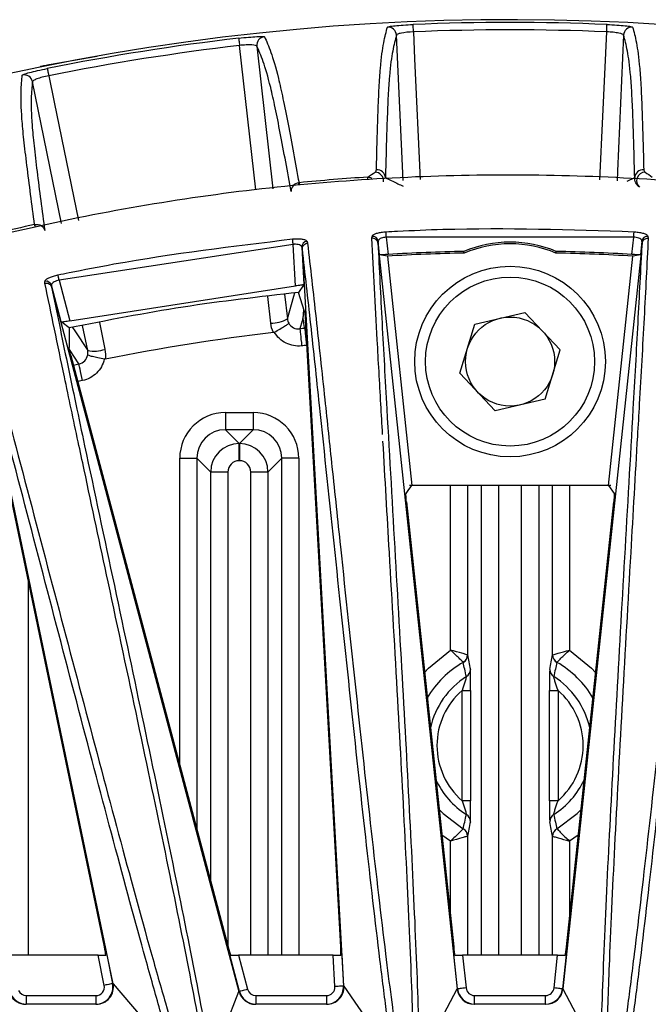
# Model space of a CAD drawing. Extents: x 1.2 to 48, y 0.8 to 34.9.
# Drawn here: x 5.3 to 6.4, y 15.4 to 17.1 of the extents above; entities that cross this region are included whole.
import ezdxf

# ---------------------------------------------------------------- set-up
doc = ezdxf.new("R2010")
doc.units = 0
doc.header["$MEASUREMENT"] = 0
doc.layers.add('OBJECT', color=7, linetype='CONTINUOUS')

msp = doc.modelspace()

# ---------------------------------------------------------------- linework, layer by layer
at = {"layer": 'OBJECT'}
for p, q in [((6.0024, 16.8034), (5.9908, 17.0584)), ((5.7439, 16.787), (5.7155, 17.0402)), ((5.7458, 17.0391), (5.7739, 16.7889)), ((5.3815, 17.0067), (5.4659, 17.0214)), ((5.3815, 17.0067), (5.3815, 17.0055)), ((5.3665, 17.0025), (5.3665, 17.0036)), ((5.4034, 16.7276), (5.3522, 16.9767)), ((6.3955, 16.802), (6.4087, 16.8083)), ((5.8339, 16.6965), (5.8348, 16.6934)), ((5.9477, 16.7021), (5.9482, 16.7053)), ((5.9583, 16.6936), (5.9583, 16.6935)), ((5.9583, 16.6935), (6.0973, 15.3844)), ((5.9612, 16.6729), (5.9587, 16.6968)), ((5.973, 16.7037), (5.9762, 16.6735)), ((6.4071, 16.7037), (5.973, 16.7037)), ((6.4219, 16.6935), (6.2829, 15.3844)), ((6.4039, 16.6735), (6.4071, 16.7037)), ((6.4214, 16.6968), (6.4189, 16.6729)), ((6.4219, 16.6935), (6.4219, 16.6936)), ((6.4319, 16.7053), (6.4324, 16.7021)), ((5.8095, 16.6911), (5.3989, 16.6282)), ((5.8136, 16.6183), (5.8095, 16.6911)), ((5.8248, 16.6864), (5.8285, 16.621)), ((5.8257, 16.6832), (5.8257, 16.6833)), ((5.8986, 15.3892), (5.8257, 16.6832)), ((6.1096, 16.6759), (6.109, 16.6788)), ((6.2705, 16.6759), (6.2711, 16.6788)), ((5.9748, 16.6705), (6.0175, 16.2681)), ((6.3626, 16.2681), (6.4054, 16.6705)), ((5.3741, 16.6231), (5.374, 16.6263)), ((5.3989, 16.6282), (5.4178, 16.557)), ((5.4028, 16.555), (5.3857, 16.6194)), ((5.3857, 16.6163), (5.3858, 16.6162)), ((5.3858, 16.6162), (5.7145, 15.3798)), ((5.4178, 16.557), (5.8136, 16.6183)), ((5.8276, 16.6197), (5.8188, 16.6068)), ((5.8294, 16.5733), (5.8188, 16.6068)), ((5.8285, 16.621), (5.8276, 16.6197)), ((5.7701, 16.553), (5.7649, 16.5999)), ((5.7946, 16.6037), (5.7994, 16.5605)), ((5.4936, 15.3936), (5.2461, 16.5838)), ((6.1284, 16.5514), (6.2162, 16.5719)), ((6.2779, 16.506), (6.2162, 16.5719)), ((5.4041, 16.554), (5.4028, 16.555)), ((5.893, 15.4581), (5.831, 16.5589)), ((5.4165, 16.5445), (5.4041, 16.554)), ((5.4165, 16.5445), (5.4165, 16.5104)), ((5.4491, 16.505), (5.4401, 16.5488)), ((5.4696, 16.5542), (5.4793, 16.507)), ((5.8299, 16.5437), (5.8318, 16.5441)), ((6.1022, 16.465), (6.1284, 16.5514)), ((5.4337, 16.4814), (5.4171, 16.5066)), ((6.2518, 16.4197), (6.2779, 16.506)), ((5.4195, 16.4962), (5.6955, 15.4581)), ((5.424, 16.4793), (5.4337, 16.4814)), ((5.4785, 15.4581), (5.2697, 16.4616)), ((5.44, 16.4521), (5.4317, 16.4503)), ((6.1022, 16.465), (6.1639, 16.3992)), ((6.2518, 16.4197), (6.1639, 16.3992)), ((5.6906, 16.3959), (5.7396, 16.3959)), ((5.6906, 16.3959), (5.6906, 16.3659)), ((5.7396, 16.3959), (5.7396, 16.3659)), ((5.6906, 16.3659), (5.7149, 16.3416)), ((5.7396, 16.3659), (5.6906, 16.3659)), ((5.7153, 16.3416), (5.7396, 16.3659)), ((5.7149, 16.3116), (5.7149, 16.3416)), ((5.7149, 16.3416), (5.7153, 16.3416)), ((5.7153, 16.3416), (5.7153, 16.3116)), ((5.6106, 16.3159), (5.6406, 16.3159)), ((5.6106, 15.7775), (5.6106, 16.3159)), ((5.6649, 16.2916), (5.6406, 16.3159)), ((5.6406, 16.3159), (5.6406, 15.6647)), ((5.7896, 16.3159), (5.7653, 16.2916)), ((5.8195, 16.3159), (5.7896, 16.3159)), ((5.7896, 15.4436), (5.7896, 16.3159)), ((5.8195, 16.3159), (5.8195, 15.4436)), ((5.7153, 16.3116), (5.7149, 16.3116)), ((5.6949, 16.2916), (5.6649, 16.2916)), ((5.6649, 15.5734), (5.6649, 16.2916)), ((5.6949, 16.2916), (5.6949, 15.4606)), ((5.7653, 16.2916), (5.7353, 16.2916)), ((5.7353, 15.4436), (5.7353, 16.2916)), ((5.7653, 16.2916), (5.7653, 15.4436)), ((6.3666, 16.268), (6.0135, 16.268)), ((6.0856, 15.9792), (6.0856, 16.268)), ((6.1156, 16.268), (6.1156, 15.9706)), ((6.1399, 15.4436), (6.1399, 16.268)), ((6.1699, 16.268), (6.1699, 15.4436)), ((6.2103, 15.4436), (6.2103, 16.268)), ((6.2403, 16.268), (6.2403, 15.4436)), ((6.2646, 15.9706), (6.2646, 16.268)), ((6.2945, 16.268), (6.2945, 15.9792)), ((6.3626, 16.2681), (6.3725, 16.2541)), ((6.0083, 16.2391), (6.0912, 15.4581)), ((6.289, 15.4581), (6.3719, 16.2391)), ((5.3445, 16.1018), (5.3445, 15.4436)), ((6.1059, 15.9084), (6.1209, 15.9084)), ((6.1059, 15.7148), (6.1059, 15.9084)), ((6.1209, 15.9084), (6.1209, 15.7148)), ((6.2592, 15.7148), (6.2592, 15.9084)), ((6.2592, 15.9084), (6.2742, 15.9084)), ((6.2742, 15.9084), (6.2742, 15.7148)), ((6.1209, 15.7148), (6.1059, 15.7148)), ((6.2742, 15.7148), (6.2592, 15.7148)), ((6.0856, 15.644), (6.0703, 15.6546)), ((6.0856, 15.5108), (6.0856, 15.644)), ((6.1156, 15.6526), (6.1156, 15.4436)), ((6.2646, 15.4436), (6.2646, 15.6526)), ((6.3098, 15.6546), (6.2945, 15.644)), ((6.2945, 15.644), (6.2945, 15.5108)), ((5.4672, 15.4436), (5.2994, 15.4436)), ((5.4782, 15.3908), (5.4672, 15.4436)), ((5.4824, 15.4441), (5.4928, 15.3939)), ((5.7152, 15.3801), (5.6982, 15.4441)), ((5.7138, 15.4436), (5.7297, 15.3839)), ((5.8798, 15.4436), (5.7138, 15.4436)), ((5.8829, 15.3886), (5.8798, 15.4436)), ((5.8947, 15.4441), (5.8978, 15.3894)), ((6.098, 15.3846), (6.0917, 15.4441)), ((6.1068, 15.4436), (6.1129, 15.3862)), ((6.2733, 15.4436), (6.1068, 15.4436)), ((6.2673, 15.3862), (6.2733, 15.4436)), ((6.2884, 15.4441), (6.2821, 15.3846)), ((5.4928, 15.3939), (5.4937, 15.3936)), ((5.4936, 15.3936), (5.5986, 15.2708)), ((5.6653, 15.2535), (5.7145, 15.3798)), ((5.7145, 15.3798), (5.7152, 15.3801)), ((5.7145, 15.3798), (5.7145, 15.3798)), ((5.8978, 15.3894), (5.8986, 15.3892)), ((5.8986, 15.3892), (5.9846, 15.2648)), ((6.0306, 15.2587), (6.0973, 15.3844)), ((6.0973, 15.3843), (6.098, 15.3846)), ((6.0973, 15.3844), (6.0973, 15.3843)), ((6.2821, 15.3846), (6.2829, 15.3843)), ((6.2829, 15.3844), (6.2829, 15.3843)), ((6.2829, 15.3844), (6.3495, 15.2587)), ((5.3413, 15.3728), (5.4635, 15.3728)), ((5.3413, 15.3728), (5.3413, 15.3578)), ((5.4635, 15.3728), (5.4635, 15.3578)), ((5.7442, 15.3728), (5.8679, 15.3728)), ((5.7442, 15.3728), (5.7442, 15.3578)), ((5.8679, 15.3728), (5.8679, 15.3578)), ((6.1278, 15.3578), (6.1278, 15.3728)), ((6.1278, 15.3728), (6.2523, 15.3728)), ((6.2523, 15.3578), (6.2523, 15.3728)), ((5.3413, 15.3578), (5.3406, 15.3575)), ((5.4635, 15.3578), (5.3413, 15.3578)), ((5.4643, 15.3575), (5.4635, 15.3578)), ((5.7442, 15.3578), (5.7435, 15.3575)), ((5.8679, 15.3578), (5.7442, 15.3578)), ((5.8687, 15.3575), (5.8679, 15.3578)), ((6.1278, 15.3578), (6.1271, 15.3575)), ((6.2523, 15.3578), (6.1278, 15.3578)), ((6.2531, 15.3575), (6.2523, 15.3578))]:
    msp.add_line(p, q, dxfattribs=at)
at = {"layer": 'OBJECT', "flags": 128}
for points in [[(6.0206, 17.0642), (6.0204, 17.0667), (6.0204, 17.0691), (6.0203, 17.0713), (6.0202, 17.0732), (6.0201, 17.0747), (6.0201, 17.0759), (6.02, 17.0767), (6.02, 17.0771)], [(6.3596, 17.0642), (6.3597, 17.0667), (6.3598, 17.0691), (6.3599, 17.0713), (6.3599, 17.0732), (6.36, 17.0747), (6.3601, 17.0759), (6.3601, 17.0767), (6.3601, 17.0771)], [(6.0206, 17.0642), (6.0227, 17.0171), (6.0323, 16.8053)], [(6.3477, 16.8043), (6.3528, 16.9156), (6.3596, 17.0642)], [(6.3893, 17.0584), (6.3785, 16.8198), (6.3777, 16.8028)], [(5.714, 17.053), (5.7141, 17.0526), (5.7142, 17.0519), (5.7143, 17.0507), (5.7145, 17.0491), (5.7147, 17.0472), (5.715, 17.0451), (5.7152, 17.0427), (5.7155, 17.0402)], [(5.3781, 16.9998), (5.3782, 16.9994), (5.3784, 16.9987), (5.3786, 16.9975), (5.3789, 16.996), (5.3793, 16.9941), (5.3797, 16.992), (5.3802, 16.9896), (5.3807, 16.9872)], [(5.3807, 16.9872), (5.3902, 16.941), (5.4329, 16.7329)], [(5.8198, 16.7966), (5.8197, 16.7971), (5.8196, 16.7981), (5.8195, 16.7989), (5.8194, 16.7994)], [(5.8198, 16.7995), (5.8199, 16.799), (5.82, 16.7982), (5.8201, 16.7972), (5.8201, 16.7966)], [(5.9408, 16.8064), (5.9408, 16.8069), (5.9407, 16.8079), (5.9407, 16.8087), (5.9406, 16.8092)], [(5.3565, 16.723), (5.3564, 16.7237), (5.3562, 16.7247), (5.356, 16.7255), (5.3559, 16.726)], [(5.3568, 16.7231), (5.3567, 16.7238), (5.3565, 16.7248), (5.3564, 16.7256), (5.3563, 16.7261)], [(5.973, 16.7037), (5.9729, 16.7053), (5.9728, 16.7069), (5.9728, 16.7084), (5.9727, 16.7098), (5.9726, 16.711), (5.9726, 16.712), (5.9725, 16.7128), (5.9725, 16.7133)], [(6.4071, 16.7037), (6.4072, 16.7054), (6.4073, 16.7069), (6.4074, 16.7084), (6.4075, 16.7098), (6.4075, 16.711), (6.4076, 16.712), (6.4076, 16.7128), (6.4077, 16.7134)], [(5.8095, 16.6911), (5.8094, 16.6927), (5.8092, 16.6943), (5.8091, 16.6957), (5.8089, 16.6971), (5.8088, 16.6983), (5.8087, 16.6993), (5.8086, 16.7001), (5.8086, 16.7007)], [(5.3989, 16.6282), (5.3985, 16.6297), (5.3982, 16.6313), (5.3979, 16.6328), (5.3976, 16.6341), (5.3974, 16.6353), (5.3972, 16.6363), (5.397, 16.6371), (5.3969, 16.6376)], [(5.7994, 16.5605), (5.8106, 16.6002), (5.8122, 16.606)], [(5.8267, 16.5619), (5.8254, 16.5572), (5.8214, 16.5428)], [(5.4222, 16.5455), (5.4263, 16.5394), (5.4491, 16.505)], [(5.8214, 16.5428), (5.8215, 16.5421), (5.8216, 16.5402), (5.8219, 16.5374), (5.8223, 16.5337), (5.8228, 16.5292), (5.8233, 16.5241), (5.8239, 16.5187), (5.8244, 16.513)], [(5.8299, 16.5437), (5.83, 16.5429), (5.8302, 16.5411), (5.8304, 16.5382), (5.8308, 16.5345), (5.8313, 16.5301), (5.8318, 16.525), (5.8323, 16.5196), (5.8329, 16.5139)], [(5.44, 16.4521), (5.4388, 16.4577), (5.4377, 16.4631), (5.4366, 16.468), (5.4356, 16.4724), (5.4349, 16.4761), (5.4343, 16.4789), (5.4339, 16.4807), (5.4337, 16.4814)], [(6.04, 15.94), (6.0469, 15.9477), (6.0856, 15.9792)], [(6.2945, 15.9792), (6.3332, 15.9477), (6.3401, 15.94)], [(6.0656, 15.6994), (6.0725, 15.6921), (6.1079, 15.6656)], [(6.2723, 15.6656), (6.3076, 15.6921), (6.3146, 15.6994)], [(5.4928, 15.3939), (5.4924, 15.3938), (5.4914, 15.3936), (5.49, 15.3933), (5.4882, 15.3929), (5.486, 15.3924), (5.4835, 15.3919), (5.4809, 15.3914), (5.4782, 15.3908)], [(5.7297, 15.3839), (5.727, 15.3832), (5.7244, 15.3825), (5.722, 15.3819), (5.7198, 15.3813), (5.718, 15.3808), (5.7166, 15.3804), (5.7157, 15.3802), (5.7152, 15.3801)], [(5.8978, 15.3894), (5.8974, 15.3894), (5.8964, 15.3894), (5.895, 15.3893), (5.8931, 15.3892), (5.8909, 15.3891), (5.8884, 15.3889), (5.8857, 15.3888), (5.8829, 15.3886)], [(6.1129, 15.3862), (6.1101, 15.3859), (6.1074, 15.3856), (6.1049, 15.3853), (6.1027, 15.3851), (6.1009, 15.3849), (6.0994, 15.3848), (6.0985, 15.3847), (6.098, 15.3846)], [(6.2821, 15.3846), (6.2817, 15.3847), (6.2807, 15.3848), (6.2793, 15.3849), (6.2774, 15.3851), (6.2752, 15.3853), (6.2727, 15.3856), (6.27, 15.3859), (6.2673, 15.3862)]]:
    msp.add_lwpolyline(points, dxfattribs=at)
at = {"layer": 'OBJECT'}
for radius in [0.1673, 0.1483, 0.0782]:
    msp.add_circle((6.1901, 16.4855), radius, dxfattribs=at)
for centre, radius, start, end in [((6.1901, 12.9605), 4.125, 46.7495, 161.885), ((6.1901, 12.9605), 4.1201, 87.6346, 92.3654), ((5.7607, 17.0407), 0.015, 96.0322, 186.1542), ((5.9758, 17.0576), 0.015, 2.8476, 92.9653), ((6.1901, 12.9605), 4.1072, 87.6346, 92.3654), ((6.4043, 17.0576), 0.015, 87.0347, 177.1524), ((6.1901, 12.9605), 4.1201, 96.6346, 101.3654), ((6.1901, 12.9605), 4.1072, 96.6346, 101.3654), ((5.3375, 16.9737), 0.015, 11.8462, 101.9665), ((5.9524, 16.8023), 0.0158, 356.1457, 87.1897), ((5.9566, 16.8073), 0.0149, 3.7702, 93.907), ((6.4236, 16.8073), 0.0149, 86.093, 176.2298), ((6.4273, 16.8028), 0.0153, 91.2505, 228.2255), ((6.1901, 12.9605), 3.8568, 93.7082, 95.5085), ((6.1901, 12.9605), 3.8568, 102.4915, 104.5085), ((5.8348, 16.6865), 0.01, 95.3705, 180.979), ((5.9488, 16.6953), 0.01, 8.303, 93.488), ((6.1901, 16.4855), 0.2096, 67.2438, 112.7562), ((6.4313, 16.6953), 0.01, 86.5135, 171.6999), ((6.1901, 12.9605), 3.7163, 91.2405, 93.321), ((6.1901, 12.9605), 3.7192, 91.249, 93.2962), ((6.1901, 16.4855), 0.2067, 67.0915, 112.9085), ((6.1901, 12.9605), 3.7163, 86.679, 88.7595), ((6.1901, 12.9605), 3.7192, 86.7038, 88.751), ((5.3761, 16.6165), 0.01, 17.009, 102.0124), ((5.7707, 16.6123), 0.0592, 269.4389, 299.035), ((6.1901, 12.9605), 3.6013, 95.7399, 95.8761), ((6.1901, 12.9605), 3.6, 96.6211, 101.3789), ((5.4605, 16.5631), 0.0592, 258.9639, 288.5621), ((6.1901, 12.9605), 3.5713, 95.7399, 95.8761), ((6.1004, 15.9708), 0.0151, 299.6451, 359.7285), ((6.1006, 15.9707), 0.015, 299.1611, 359.8496), ((6.2795, 15.9707), 0.015, 180.1504, 240.8389), ((6.2797, 15.9708), 0.0151, 180.2715, 240.3549), ((6.1901, 15.8116), 0.1676, 119.373, 150.0925), ((6.1901, 15.8116), 0.1676, 29.9075, 60.627), ((6.1901, 15.8116), 0.1432, 122.3549, 167.371), ((6.1055, 15.9453), 0.015, 302.1221, 359.8522), ((6.2747, 15.9453), 0.015, 180.1478, 237.8779), ((6.1901, 15.8116), 0.1432, 12.629, 57.6451), ((6.1901, 15.8116), 0.1283, 131.0057, 228.9943), ((6.1901, 15.8116), 0.1283, 311.0057, 48.9943), ((6.1901, 15.8116), 0.1432, 204.7483, 237.6451), ((6.1901, 15.8116), 0.1432, 302.3549, 335.2517), ((6.1055, 15.678), 0.0149, 0.1477, 57.8791), ((6.2747, 15.678), 0.0149, 122.1209, 179.8523), ((6.1006, 15.6526), 0.015, 0.1492, 60.8401), ((6.1004, 15.6525), 0.0151, 0.2702, 60.3574), ((6.2795, 15.6526), 0.015, 119.1599, 179.8508), ((6.2797, 15.6525), 0.0151, 119.6426, 179.7298), ((5.4634, 15.3878), 0.03, 270.0576, 11.6681), ((5.7442, 15.3878), 0.03, 194.9077, 269.951), ((5.8679, 15.3878), 0.03, 270.0536, 3.163), ((6.1278, 15.3878), 0.03, 186.0974, 269.9494), ((6.2523, 15.3878), 0.03, 270.0506, 353.9026), ((5.3414, 15.3878), 0.03, 204.5065, 269.9513)]:
    msp.add_arc(centre, radius, start, end, dxfattribs=at)
for centre, major_axis, ratio, start_param, end_param in [((5.251, 12.8608), (3.96, 0.4204), 0.971477, 1.285207, 1.288663), ((7.1291, 12.8608), (3.96, -0.4204), 0.971477, 1.852929, 1.856385), ((5.6906, 16.3159), (-0.0566, 0.0566), 0.999695, 5.497939, 7.068431), ((5.7395, 16.3159), (0.0566, 0.0566), 0.999695, 5.497939, 7.068431), ((5.6906, 16.3159), (0.0354, -0.0354), 0.99933, 2.356347, 3.926839), ((5.7395, 16.3159), (0.0354, 0.0354), 0.99933, 5.497939, 7.068431), ((5.7149, 16.2916), (0.0354, 0.0354), 0.999939, 0.78555, 2.356042), ((5.7153, 16.2916), (0.0354, -0.0354), 0.999939, 0.78555, 2.356042), ((5.7149, 16.2916), (-0.0141, 0.0141), 0.999695, 5.497939, 7.068431), ((5.7153, 16.2916), (0.0141, 0.0141), 0.999695, 5.497939, 7.068431), ((5.4774, 15.4581), (-0.0031, 0.015), 0.068447, 3.454244, 4.698082), ((5.6966, 15.4581), (-0.004, 0.015), 0.067557, 1.552746, 2.796585), ((5.8919, 15.4581), (-0.0008, 0.015), 0.069815, 3.464599, 4.708438), ((6.0922, 15.4581), (-0.0016, 0.015), 0.069532, 1.563379, 2.807217), ((6.2879, 15.4581), (0.0016, 0.015), 0.069532, 3.475968, 4.719806), ((5.4671, 15.4441), (0.0153, 0), 0.034187, 4.719509, 6.220492), ((5.7137, 15.4441), (0.0155, 0), 0.033745, 3.22039, 4.721373), ((5.8798, 15.4441), (0.015, 0), 0.034865, 4.714355, 6.215338), ((6.1067, 15.4441), (0.0151, 0), 0.034725, 3.215097, 4.71608), ((6.2734, 15.4441), (0.0151, 0), 0.034725, 4.708698, 6.209681), ((5.3414, 15.3878), (-0.0139, -0.0056), 0.997559, 0.044286, 1.186514), ((5.4634, 15.3878), (0.0142, -0.0049), 0.996719, 5.041714, 6.815155), ((5.4643, 15.3875), (0.0168, 0.0248), 0.998605, 3.738159, 5.5116), ((5.4517, 15.4023), (0.0409, -0.0197), 0.572939, 0.412606, 0.414505), ((5.7435, 15.3875), (0.0213, -0.0211), 0.999012, 4.182743, 5.492496), ((5.7442, 15.3878), (-0.014, -0.0056), 0.997528, 6.162493, 7.472246), ((5.8679, 15.3878), (0.0141, -0.0052), 0.997113, 5.064334, 6.689402), ((5.8687, 15.3875), (0.0184, 0.0237), 0.998791, 3.800898, 5.425967), ((5.8585, 15.4023), (0.0376, -0.0238), 0.59721, 0.401664, 0.403187), ((6.1271, 15.3875), (-0.0199, 0.0224), 0.998929, 0.951167, 2.414661), ((6.1278, 15.3878), (-0.014, -0.0054), 0.997387, 6.019737, 7.483232), ((6.2523, 15.3878), (0.014, -0.0054), 0.997387, 5.083139, 6.546633), ((6.2531, 15.3875), (0.0199, 0.0224), 0.998929, 3.868524, 5.332019), ((5.3406, 15.3875), (0.0227, -0.0196), 0.999059, 4.28114, 5.423368)]:
    msp.add_ellipse(centre, major_axis=major_axis, ratio=ratio, start_param=start_param, end_param=end_param, dxfattribs=at)
for points, knots in [([(5.975, 17.0726), (5.9751, 17.0729), (5.9763, 17.0733), (5.9809, 17.0741), (5.9842, 17.0745), (5.9966, 17.0758), (6.0081, 17.0766), (6.02, 17.0771)], [0, 0, 0, 0, 0.25, 0.25, 0.5, 0.5, 1, 1, 1, 1]), ([(6.3601, 17.0771), (6.366, 17.0768), (6.3719, 17.0765), (6.3827, 17.0758), (6.3877, 17.0754), (6.3959, 17.0745), (6.3992, 17.0741), (6.4038, 17.0733), (6.405, 17.0729), (6.4051, 17.0726)], [0, 0, 0, 0, 0.25, 0.25, 0.5, 0.5, 0.75, 0.75, 1, 1, 1, 1]), ([(5.714, 17.053), (5.7199, 17.0537), (5.7257, 17.0543), (5.7366, 17.0553), (5.7415, 17.0556), (5.7498, 17.0561), (5.7532, 17.0562), (5.7577, 17.0561), (5.759, 17.0559), (5.7592, 17.0556)], [0, 0, 0, 0, 0.25, 0.25, 0.5, 0.5, 0.75, 0.75, 1, 1, 1, 1]), ([(5.7592, 17.0556), (5.7628, 17.0477), (5.7664, 17.0394), (5.7744, 17.0169), (5.7787, 17.0028), (5.7861, 16.9723), (5.7888, 16.9603), (5.7944, 16.9333), (5.7974, 16.9183), (5.8036, 16.8862), (5.8068, 16.8691), (5.8133, 16.8342), (5.8166, 16.8164), (5.8198, 16.7995)], [0, 0, 0, 0, 0.25, 0.25, 0.5, 0.5, 0.625, 0.625, 0.75, 0.75, 0.875, 0.875, 1, 1, 1, 1]), ([(5.9555, 16.8222), (5.956, 16.8393), (5.9565, 16.8569), (5.9574, 16.891), (5.9579, 16.9076), (5.959, 16.9386), (5.9597, 16.953), (5.961, 16.9789), (5.9618, 16.9903), (5.9643, 17.0196), (5.9663, 17.0335), (5.9705, 17.0559), (5.9728, 17.0645), (5.975, 17.0726)], [0, 0, 0, 0, 0.125, 0.125, 0.25, 0.25, 0.375, 0.375, 0.5, 0.5, 0.75, 0.75, 1, 1, 1, 1]), ([(5.9908, 17.0584), (5.9886, 17.0503), (5.9863, 17.0417), (5.9821, 17.0193), (5.9801, 17.0055), (5.9776, 16.9762), (5.9768, 16.9648), (5.9755, 16.9389), (5.9749, 16.9245), (5.9738, 16.8936), (5.9733, 16.877), (5.9723, 16.8429), (5.9719, 16.8254), (5.9714, 16.8083)], [0, 0, 0, 0, 0.25, 0.25, 0.5, 0.5, 0.625, 0.625, 0.75, 0.75, 0.875, 0.875, 1, 1, 1, 1]), ([(6.0206, 17.0642), (6.0126, 17.0639), (6.0048, 17.063), (5.9967, 17.0614), (5.9945, 17.0608), (5.9916, 17.0596), (5.9909, 17.0589), (5.9908, 17.0584)], [0, 0, 0, 0, 0.5, 0.5, 0.75, 0.75, 1, 1, 1, 1]), ([(6.3893, 17.0584), (6.3892, 17.0595), (6.3861, 17.0608), (6.378, 17.0625), (6.3747, 17.063), (6.3675, 17.0638), (6.3636, 17.064), (6.3596, 17.0642)], [0, 0, 0, 0, 0.5, 0.5, 0.75, 0.75, 1, 1, 1, 1]), ([(6.4087, 16.8083), (6.4083, 16.8254), (6.4078, 16.8429), (6.4069, 16.877), (6.4064, 16.8936), (6.4053, 16.9245), (6.4047, 16.9389), (6.4033, 16.9648), (6.4025, 16.9762), (6.4, 17.0055), (6.398, 17.0193), (6.3938, 17.0417), (6.3916, 17.0503), (6.3893, 17.0584)], [0, 0, 0, 0, 0.125, 0.125, 0.25, 0.25, 0.375, 0.375, 0.5, 0.5, 0.75, 0.75, 1, 1, 1, 1]), ([(6.4051, 17.0726), (6.4074, 17.0645), (6.4096, 17.0559), (6.4138, 17.0335), (6.4158, 17.0196), (6.4183, 16.9903), (6.4191, 16.9789), (6.4205, 16.953), (6.4211, 16.9385), (6.4222, 16.9075), (6.4227, 16.891), (6.4237, 16.8569), (6.4241, 16.8393), (6.4246, 16.8222)], [0, 0, 0, 0, 0.25, 0.25, 0.5, 0.5, 0.625, 0.625, 0.75, 0.75, 0.875, 0.875, 1, 1, 1, 1]), ([(5.7458, 17.0391), (5.7456, 17.0402), (5.7423, 17.041), (5.734, 17.0414), (5.7307, 17.0414), (5.7234, 17.041), (5.7195, 17.0407), (5.7155, 17.0402)], [0, 0, 0, 0, 0.5, 0.5, 0.75, 0.75, 1, 1, 1, 1]), ([(5.8062, 16.7841), (5.803, 16.801), (5.7997, 16.8188), (5.7932, 16.8536), (5.79, 16.8706), (5.7839, 16.9025), (5.7809, 16.9174), (5.7753, 16.9443), (5.7726, 16.9562), (5.7652, 16.9865), (5.761, 17.0005), (5.7531, 17.0229), (5.7494, 17.0312), (5.7458, 17.0391)], [0, 0, 0, 0, 0.125, 0.125, 0.25, 0.25, 0.375, 0.375, 0.5, 0.5, 0.75, 0.75, 1, 1, 1, 1]), ([(5.3665, 17.0036), (5.3668, 17.0037), (5.3673, 17.0039), (5.3701, 17.0045), (5.374, 17.0053), (5.378, 17.0061), (5.3806, 17.0066), (5.3815, 17.0067)], [0, 0, 0, 0, 0.2181963, 0.4363039, 0.6567672, 0.8809526, 1, 1, 1, 1]), ([(5.3559, 16.726), (5.3537, 16.743), (5.3513, 16.7611), (5.3467, 16.7962), (5.3445, 16.8135), (5.3405, 16.8459), (5.3387, 16.8611), (5.3357, 16.8886), (5.3346, 16.9007), (5.3322, 16.9321), (5.3319, 16.9468), (5.3325, 16.9706), (5.3334, 16.9797), (5.3344, 16.9883)], [0, 0, 0, 0, 0.125, 0.125, 0.25, 0.25, 0.375, 0.375, 0.5, 0.5, 0.75, 0.75, 1, 1, 1, 1]), ([(5.3344, 16.9883), (5.3345, 16.9887), (5.3356, 16.9892), (5.34, 16.9907), (5.3432, 16.9917), (5.3552, 16.9948), (5.3665, 16.9974), (5.3781, 16.9998)], [0, 0, 0, 0, 0.25, 0.25, 0.5, 0.5, 1, 1, 1, 1]), ([(5.3807, 16.9872), (5.3728, 16.9856), (5.3653, 16.9835), (5.3575, 16.9806), (5.3555, 16.9797), (5.3528, 16.978), (5.3522, 16.9773), (5.3522, 16.9767)], [0, 0, 0, 0, 0.5, 0.5, 0.75, 0.75, 1, 1, 1, 1]), ([(5.3522, 16.9767), (5.3512, 16.9682), (5.3503, 16.9591), (5.3497, 16.9354), (5.35, 16.9207), (5.3524, 16.8896), (5.3535, 16.8775), (5.3565, 16.8502), (5.3582, 16.8351), (5.3622, 16.8028), (5.3645, 16.7857), (5.369, 16.7506), (5.3714, 16.7327), (5.3736, 16.7156)], [0, 0, 0, 0, 0.25, 0.25, 0.5, 0.5, 0.625, 0.625, 0.75, 0.75, 0.875, 0.875, 1, 1, 1, 1]), ([(2.6186, 14.407), (2.6451, 14.4695), (2.7279, 14.6649), (2.8993, 14.979), (3.1465, 15.3354), (3.432, 15.6609), (3.7516, 15.9514), (4.0997, 16.2052), (4.4758, 16.4201), (4.8765, 16.5909), (5.2959, 16.7166), (5.7254, 16.7941), (6.1594, 16.8214), (6.5923, 16.8005), (7.0201, 16.7317), (7.4373, 16.6143), (7.8383, 16.4509), (8.1955, 16.2597), (8.4072, 16.1092), (8.5014, 16.0421)], [0, 0, 0, 0, 0.028936, 0.090339, 0.151939, 0.213341, 0.274315, 0.335471, 0.39643, 0.45839, 0.520552, 0.582512, 0.643832, 0.705349, 0.766669, 0.827974, 0.889475, 0.950781, 1, 1, 1, 1]), ([(5.9532, 16.8181), (5.9542, 16.8188), (5.9547, 16.8195), (5.9554, 16.8208), (5.9555, 16.8215), (5.9555, 16.8222)], [0, 0, 0, 0, 0.5, 0.5, 1, 1, 1, 1]), ([(6.4246, 16.8222), (6.4246, 16.8215), (6.4248, 16.8208), (6.4255, 16.8195), (6.4259, 16.8188), (6.4269, 16.8181)], [0, 0, 0, 0, 0.5, 0.5, 1, 1, 1, 1]), ([(5.8194, 16.7994), (5.8155, 16.7989), (5.8118, 16.7969), (5.807, 16.7912), (5.8058, 16.7876), (5.8062, 16.7841)], [0, 0, 0, 0, 0.5, 0.5, 1, 1, 1, 1]), ([(5.9406, 16.8092), (5.9422, 16.8091), (5.9445, 16.809), (5.9466, 16.8079), (5.9473, 16.8075)], [0, 0, 0, 0, 0.658779, 1, 1, 1, 1]), ([(5.9714, 16.8083), (5.9758, 16.8062), (5.9802, 16.8041), (5.9846, 16.802), (5.9905, 16.7991), (5.9964, 16.7962), (6.0023, 16.7933)], [0.00161924, 0.00161924, 0.00161924, 0.00161924, 0.02041278, 0.02041278, 0.02041278, 0.0454883, 0.0454883, 0.0454883, 0.0454883]), ([(6.4171, 16.7914), (6.414, 16.7937), (6.4119, 16.7965), (6.4092, 16.8023), (6.4086, 16.8053), (6.4087, 16.8083)], [0, 0, 0, 0, 0.5, 0.5, 1, 1, 1, 1]), ([(5.3563, 16.7261), (5.3602, 16.7268), (5.3643, 16.726), (5.3707, 16.7221), (5.3729, 16.719), (5.3736, 16.7156)], [0, 0, 0, 0, 0.5, 0.5, 1, 1, 1, 1]), ([(5.9482, 16.7053), (5.9484, 16.7058), (5.9488, 16.7071), (5.9517, 16.7091), (5.9572, 16.7111), (5.9644, 16.7127), (5.9698, 16.7131), (5.9725, 16.7133)], [0, 0, 0, 0, 0.13636, 0.358256, 0.573329, 0.786601, 1, 1, 1, 1]), ([(5.9725, 16.7133), (5.9791, 16.7137), (6.0124, 16.7155), (6.1574, 16.7216), (6.2959, 16.7171), (6.4077, 16.7134)], [0, 0, 0, 0, 0.045945, 0.229736, 1, 1, 1, 1]), ([(6.4077, 16.7134), (6.4088, 16.7133), (6.4126, 16.713), (6.4192, 16.712), (6.4259, 16.7102), (6.4307, 16.7078), (6.4315, 16.7062), (6.4319, 16.7053)], [0, 0, 0, 0, 0.0873501, 0.3058926, 0.5331433, 0.7667305, 1, 1, 1, 1]), ([(5.3969, 16.6376), (5.4034, 16.639), (5.4361, 16.6457), (5.5724, 16.6722), (5.7037, 16.688), (5.8086, 16.7007)], [0, 0, 0, 0, 0.048006, 0.240041, 1, 1, 1, 1]), ([(5.8086, 16.7007), (5.8097, 16.7008), (5.8135, 16.7011), (5.8201, 16.7012), (5.8271, 16.7004), (5.8323, 16.6988), (5.8333, 16.6973), (5.8339, 16.6965)], [0, 0, 0, 0, 0.085873, 0.30489, 0.532622, 0.766476, 1, 1, 1, 1]), ([(5.8257, 16.6833), (5.8258, 16.6844), (5.8259, 16.6866), (5.8276, 16.6895), (5.83, 16.6918), (5.8324, 16.6929), (5.8341, 16.6933), (5.8347, 16.6934), (5.8348, 16.6934)], [0, 0, 0, 0, 0.222048, 0.4441, 0.666182, 0.888345, 0.963304, 1, 1, 1, 1]), ([(5.8348, 16.6934), (5.8397, 16.6501), (5.8496, 16.5635), (5.864, 16.4289), (5.8734, 16.3402), (5.8776, 16.3006)], [0, 0, 0, 0, 0.356657, 0.713357, 1, 1, 1, 1]), ([(5.9583, 16.6936), (5.958, 16.6947), (5.9575, 16.6968), (5.9555, 16.6994), (5.9527, 16.7013), (5.9501, 16.702), (5.9485, 16.7021), (5.9479, 16.7021), (5.9477, 16.7021)], [0, 0, 0, 0, 0.223233, 0.446466, 0.669733, 0.893074, 0.963117, 1, 1, 1, 1]), ([(5.9664, 16.3578), (5.9654, 16.3755), (5.9622, 16.4318), (5.9554, 16.5509), (5.9507, 16.6437), (5.9477, 16.7021)], [0, 0, 0, 0, 0.145715, 0.463031, 1, 1, 1, 1]), ([(5.9587, 16.6968), (5.9586, 16.6957), (5.9584, 16.6946), (5.9583, 16.6936), (5.9583, 16.6936)], [0, 0, 0, 0, 0.998226, 1, 1, 1, 1]), ([(5.9583, 16.6935), (5.9606, 16.6475), (5.9652, 16.5556), (5.9757, 16.3686), (5.9887, 16.1418), (6.0035, 15.8822), (6.0167, 15.6369), (6.025, 15.4562), (6.0294, 15.332), (6.0302, 15.2832), (6.0306, 15.2587)], [0, 0, 0, 0, 0.096358, 0.19278, 0.354195, 0.515607, 0.677177, 0.838709, 0.919301, 1, 1, 1, 1]), ([(5.973, 16.7037), (5.9714, 16.7036), (5.9681, 16.7034), (5.9639, 16.7021), (5.9606, 16.7004), (5.959, 16.6985), (5.9588, 16.6972), (5.9587, 16.6968)], [0, 0, 0, 0, 0.207946, 0.417333, 0.632444, 0.859018, 1, 1, 1, 1]), ([(6.3495, 15.2587), (6.3499, 15.2831), (6.3507, 15.332), (6.3551, 15.4561), (6.3635, 15.6366), (6.3766, 15.8817), (6.3914, 16.1415), (6.4044, 16.3685), (6.4149, 16.5556), (6.4195, 16.6475), (6.4219, 16.6935)], [0, 0, 0, 0, 0.080578, 0.161284, 0.322555, 0.483864, 0.645521, 0.807182, 0.903572, 1, 1, 1, 1]), ([(6.4214, 16.6968), (6.4212, 16.6976), (6.4208, 16.6992), (6.4181, 16.7013), (6.414, 16.7029), (6.4101, 16.7036), (6.4078, 16.7037), (6.4071, 16.7037)], [0, 0, 0, 0, 0.240486, 0.476755, 0.701585, 0.91482, 1, 1, 1, 1]), ([(6.4324, 16.7021), (6.4301, 16.6562), (6.4255, 16.5643), (6.4187, 16.4442), (6.4146, 16.3735), (6.4135, 16.3548)], [0, 0, 0, 0, 0.423642, 0.84734, 1, 1, 1, 1]), ([(6.4219, 16.6936), (6.4219, 16.6936), (6.4217, 16.6947), (6.4216, 16.6957), (6.4214, 16.6968)], [0, 0, 0, 0, 0.001774, 1, 1, 1, 1]), ([(6.4219, 16.6936), (6.4221, 16.6947), (6.4226, 16.6968), (6.4247, 16.6995), (6.4275, 16.7014), (6.43, 16.702), (6.4317, 16.7021), (6.4322, 16.7021), (6.4324, 16.7021)], [0, 0, 0, 0, 0.223237, 0.446474, 0.669754, 0.893103, 0.963116, 1, 1, 1, 1]), ([(5.8248, 16.6864), (5.8245, 16.6871), (5.8238, 16.6886), (5.8207, 16.6903), (5.8165, 16.6913), (5.8125, 16.6914), (5.8102, 16.6912), (5.8095, 16.6911)], [0, 0, 0, 0, 0.240666, 0.477278, 0.702681, 0.916336, 1, 1, 1, 1]), ([(5.8257, 16.6833), (5.8257, 16.6833), (5.8254, 16.6844), (5.8251, 16.6854), (5.8248, 16.6864)], [0, 0, 0, 0, 0.0017792, 1, 1, 1, 1]), ([(5.9846, 15.2648), (5.981, 15.2898), (5.9737, 15.3398), (5.958, 15.4653), (5.937, 15.6466), (5.9104, 15.8915), (5.8831, 16.1501), (5.8596, 16.3729), (5.8404, 16.5531), (5.8306, 16.6398), (5.8257, 16.6832)], [0, 0, 0, 0, 0.081329, 0.162776, 0.325539, 0.488338, 0.651445, 0.814554, 0.907259, 1, 1, 1, 1]), ([(6.5544, 16.6832), (6.5495, 16.6398), (6.5397, 16.5532), (6.5205, 16.3731), (6.4971, 16.1506), (6.4698, 15.8921), (6.4432, 15.647), (6.4222, 15.4655), (6.4064, 15.3399), (6.3992, 15.2898), (6.3956, 15.2647)], [0, 0, 0, 0, 0.092718, 0.185493, 0.348373, 0.511252, 0.67426, 0.837232, 0.918567, 1, 1, 1, 1]), ([(5.9762, 16.6735), (5.9745, 16.6734), (5.9712, 16.6732), (5.9667, 16.673), (5.9633, 16.6729), (5.9616, 16.6728), (5.9613, 16.6729), (5.9612, 16.6729)], [0, 0, 0, 0, 0.225024, 0.450049, 0.675042, 0.899867, 1, 1, 1, 1]), ([(6.4189, 16.6729), (6.4186, 16.6728), (6.418, 16.6728), (6.4151, 16.6729), (6.4111, 16.6731), (6.4071, 16.6733), (6.4047, 16.6735), (6.4039, 16.6735)], [0, 0, 0, 0, 0.224533, 0.449062, 0.673763, 0.898681, 1, 1, 1, 1]), ([(5.374, 16.6263), (5.3741, 16.6268), (5.3744, 16.628), (5.3769, 16.6304), (5.3821, 16.6332), (5.3889, 16.6357), (5.3942, 16.637), (5.3969, 16.6376)], [0, 0, 0, 0, 0.134807, 0.356493, 0.571936, 0.785899, 1, 1, 1, 1]), ([(5.3989, 16.6282), (5.3973, 16.6278), (5.3941, 16.6271), (5.39, 16.6253), (5.3871, 16.6231), (5.3857, 16.6211), (5.3857, 16.6199), (5.3857, 16.6194)], [0, 0, 0, 0, 0.2091, 0.419396, 0.6348, 0.860862, 1, 1, 1, 1]), ([(5.3741, 16.6231), (5.3742, 16.6232), (5.3748, 16.6233), (5.3764, 16.6234), (5.379, 16.6231), (5.382, 16.6217), (5.3845, 16.6194), (5.3853, 16.6173), (5.3857, 16.6163)], [0, 0, 0, 0, 0.036937, 0.104284, 0.328285, 0.552211, 0.776108, 1, 1, 1, 1]), ([(5.4429, 16.2954), (5.4394, 16.3118), (5.4275, 16.3675), (5.4035, 16.4806), (5.3851, 16.5694), (5.3741, 16.6231)], [0, 0, 0, 0, 0.141644, 0.480811, 1, 1, 1, 1]), ([(5.3857, 16.6194), (5.3857, 16.6184), (5.3857, 16.6173), (5.3857, 16.6163), (5.3857, 16.6163)], [0, 0, 0, 0, 0.998346, 1, 1, 1, 1]), ([(5.3858, 16.6162), (5.3948, 16.5721), (5.4128, 16.484), (5.4503, 16.3065), (5.4959, 16.092), (5.548, 15.8465), (5.5966, 15.6135), (5.6312, 15.4415), (5.6537, 15.3231), (5.6614, 15.2767), (5.6653, 15.2535)], [0, 0, 0, 0, 0.097423, 0.194903, 0.355897, 0.51689, 0.678016, 0.839106, 0.919501, 1, 1, 1, 1]), ([(5.8188, 16.6068), (5.7512, 16.5991), (5.6162, 16.5838), (5.483, 16.5576), (5.4165, 16.5445)], [0, 0, 0, 0, 0.500856, 1, 1, 1, 1]), ([(5.8285, 16.621), (5.8282, 16.6208), (5.8276, 16.6204), (5.8248, 16.6198), (5.8207, 16.6191), (5.8168, 16.6186), (5.8144, 16.6184), (5.8136, 16.6183)], [0, 0, 0, 0, 0.225898, 0.451782, 0.67771, 0.903095, 1, 1, 1, 1]), ([(5.5986, 15.2708), (5.5913, 15.2956), (5.5765, 15.3451), (5.5422, 15.467), (5.4952, 15.6405), (5.4339, 15.8719), (5.3708, 16.1127), (5.3062, 16.3597), (5.2664, 16.5081), (5.2461, 16.5838)], [0, 0, 0, 0, 0.0826524, 0.1654036, 0.3307851, 0.4961955, 0.6618058, 0.8274153, 1, 1, 1, 1]), ([(5.8279, 16.578), (5.8277, 16.5756), (5.8273, 16.5707), (5.8269, 16.5655), (5.8267, 16.5625), (5.8267, 16.5619), (5.8267, 16.5619)], [0, 0, 0, 0, 0.435447, 0.884229, 0.996425, 1, 1, 1, 1]), ([(5.8294, 16.5733), (5.8296, 16.5726), (5.8299, 16.5714), (5.8303, 16.5678), (5.8307, 16.5634), (5.8309, 16.5603), (5.831, 16.5589)], [0, 0, 0, 0, 0.260098, 0.520216, 0.779872, 1, 1, 1, 1]), ([(5.4178, 16.557), (5.4161, 16.5566), (5.4128, 16.556), (5.4084, 16.5552), (5.4049, 16.5549), (5.4033, 16.5548), (5.4029, 16.555), (5.4028, 16.555)], [0, 0, 0, 0, 0.224442, 0.448853, 0.674026, 0.899923, 1, 1, 1, 1]), ([(5.7765, 16.537), (5.7799, 16.5389), (5.7832, 16.5407), (5.7894, 16.5444), (5.7922, 16.5461), (5.7968, 16.549), (5.7987, 16.5503), (5.8012, 16.5522), (5.8018, 16.5528), (5.8018, 16.5531)], [0, 0, 0, 0, 0.25, 0.25, 0.5, 0.5, 0.75, 0.75, 1, 1, 1, 1]), ([(5.8018, 16.5531), (5.8037, 16.5497), (5.8066, 16.5468), (5.8135, 16.5432), (5.8175, 16.5424), (5.8214, 16.5428)], [0, 0, 0, 0, 0.5, 0.5, 1, 1, 1, 1]), ([(5.8244, 16.513), (5.8197, 16.5125), (5.815, 16.5127), (5.8058, 16.5144), (5.8012, 16.5159), (5.7928, 16.5201), (5.7889, 16.5228), (5.782, 16.5292), (5.779, 16.5329), (5.7765, 16.537)], [0, 0, 0, 0, 0.25, 0.25, 0.5, 0.5, 0.75, 0.75, 1, 1, 1, 1]), ([(5.4195, 16.4962), (5.4191, 16.4978), (5.4182, 16.5011), (5.4172, 16.5054), (5.4166, 16.5087), (5.4165, 16.5098), (5.4165, 16.5104)], [0, 0, 0, 0, 0.25818, 0.516376, 0.774162, 1, 1, 1, 1]), ([(5.2809, 16.4935), (5.2924, 16.4508), (5.3235, 16.3352), (5.379, 16.124), (5.4424, 15.8839), (5.5041, 15.6523), (5.5515, 15.4788), (5.586, 15.357), (5.6009, 15.3075), (5.6083, 15.2827)], [0, 0, 0, 0, 0.104879, 0.283918, 0.462957, 0.642071, 0.821152, 0.910532, 1, 1, 1, 1]), ([(5.4337, 16.4814), (5.4376, 16.4823), (5.4411, 16.4842), (5.4465, 16.4898), (5.4484, 16.4934), (5.4491, 16.4973)], [0, 0, 0, 0, 0.5, 0.5, 1, 1, 1, 1]), ([(5.4782, 16.4897), (5.4771, 16.4851), (5.4754, 16.4806), (5.4708, 16.4725), (5.4679, 16.4687), (5.4612, 16.4621), (5.4574, 16.4592), (5.449, 16.4548), (5.4447, 16.4531), (5.44, 16.4521)], [0, 0, 0, 0, 0.25, 0.25, 0.5, 0.5, 0.75, 0.75, 1, 1, 1, 1]), ([(5.4782, 16.4897), (5.4744, 16.4905), (5.4706, 16.4912), (5.4637, 16.4928), (5.4605, 16.4935), (5.4551, 16.4949), (5.453, 16.4955), (5.45, 16.4966), (5.4492, 16.497), (5.4491, 16.4973)], [0, 0, 0, 0, 0.25, 0.25, 0.5, 0.5, 0.75, 0.75, 1, 1, 1, 1]), ([(6.4135, 16.3548), (6.4096, 16.2867), (6.4007, 16.1318), (6.3868, 15.8897), (6.3736, 15.6449), (6.3644, 15.4486), (6.3603, 15.3277), (6.3597, 15.2805), (6.3595, 15.2675)], [0, 0, 0, 0, 0.164106, 0.373296, 0.582357, 0.791314, 0.942768, 1, 1, 1, 1]), ([(6.0206, 15.2675), (6.0202, 15.2919), (6.0194, 15.3406), (6.0149, 15.4649), (6.0066, 15.6448), (5.9933, 15.8897), (5.9796, 16.1287), (5.9709, 16.2805), (5.9671, 16.3456)], [0, 0, 0, 0, 0.105112, 0.210238, 0.420744, 0.631356, 0.842098, 1, 1, 1, 1]), ([(5.6556, 15.2608), (5.6517, 15.2839), (5.6438, 15.3302), (5.6211, 15.4487), (5.5865, 15.6198), (5.5377, 15.8521), (5.4884, 16.0825), (5.4569, 16.2299), (5.4429, 16.2954)], [0, 0, 0, 0, 0.10402, 0.208054, 0.416337, 0.624716, 0.833213, 1, 1, 1, 1]), ([(5.8776, 16.3006), (5.8826, 16.254), (5.8966, 16.1213), (5.92, 15.9012), (5.9467, 15.6566), (5.9703, 15.4536), (5.986, 15.3326), (5.9931, 15.2846), (5.9945, 15.2752)], [0, 0, 0, 0, 0.119465, 0.339809, 0.560028, 0.780147, 0.95663, 1, 1, 1, 1]), ([(6.3856, 15.2752), (6.3892, 15.3001), (6.3965, 15.3501), (6.4123, 15.4758), (6.4334, 15.6566), (6.4602, 15.9014), (6.4835, 16.122), (6.4977, 16.2552), (6.5027, 16.3024)], [0, 0, 0, 0, 0.109764, 0.219542, 0.439336, 0.65923, 0.879249, 1, 1, 1, 1]), ([(6.0076, 16.2541), (6.0108, 16.2585), (6.0141, 16.2631), (6.0174, 16.268), (6.0175, 16.2681)], [0, 0, 0, 0, 0.967667, 1, 1, 1, 1]), ([(6.0083, 16.2391), (6.0081, 16.2408), (6.0078, 16.2442), (6.0075, 16.2487), (6.0074, 16.2521), (6.0075, 16.2537), (6.0076, 16.254), (6.0076, 16.2541)], [0, 0, 0, 0, 0.229382, 0.458863, 0.686027, 0.910024, 1, 1, 1, 1]), ([(6.3725, 16.2541), (6.3726, 16.2538), (6.3727, 16.2532), (6.3727, 16.2503), (6.3725, 16.2463), (6.3722, 16.2423), (6.3719, 16.2399), (6.3719, 16.2391)], [0, 0, 0, 0, 0.222787, 0.445577, 0.668579, 0.894064, 1, 1, 1, 1]), ([(6.1155, 15.9707), (6.1151, 15.9708), (6.1141, 15.9711), (6.1107, 15.9721), (6.1084, 15.9728), (6.1002, 15.9751), (6.0928, 15.9772), (6.0856, 15.9792)], [0, 0, 0, 0, 0.25, 0.25, 0.5, 0.5, 1, 1, 1, 1]), ([(6.1079, 15.9577), (6.1076, 15.9579), (6.1069, 15.9587), (6.1044, 15.9612), (6.1027, 15.9629), (6.0966, 15.9689), (6.0911, 15.9741), (6.0856, 15.9792)], [0, 0, 0, 0, 0.25, 0.25, 0.5, 0.5, 1, 1, 1, 1]), ([(6.1156, 15.9706), (6.1163, 15.9667), (6.1171, 15.9627), (6.1179, 15.9587), (6.1187, 15.9542), (6.1196, 15.9497), (6.1204, 15.9452)], [0.000751874, 0.000751874, 0.000751874, 0.000751874, 0.004101626, 0.004101626, 0.004101626, 0.007840463, 0.007840463, 0.007840463, 0.007840463]), ([(6.2597, 15.9452), (6.2606, 15.9497), (6.2614, 15.9542), (6.2623, 15.9587), (6.263, 15.9627), (6.2638, 15.9667), (6.2646, 15.9706)], [0, 0, 0, 0, 0.003738837, 0.003738837, 0.003738837, 0.007088589, 0.007088589, 0.007088589, 0.007088589]), ([(6.2647, 15.9707), (6.265, 15.9708), (6.266, 15.9711), (6.2694, 15.9721), (6.2717, 15.9728), (6.2799, 15.9751), (6.2873, 15.9772), (6.2945, 15.9792)], [0, 0, 0, 0, 0.25, 0.25, 0.5, 0.5, 1, 1, 1, 1]), ([(6.2723, 15.9577), (6.2725, 15.9579), (6.2733, 15.9587), (6.2757, 15.9612), (6.2774, 15.9629), (6.2835, 15.9689), (6.289, 15.9741), (6.2945, 15.9792)], [0, 0, 0, 0, 0.25, 0.25, 0.5, 0.5, 1, 1, 1, 1]), ([(6.1134, 15.9326), (6.1124, 15.937), (6.1115, 15.9414), (6.1105, 15.9458), (6.1096, 15.9498), (6.1088, 15.9537), (6.1079, 15.9576)], [0, 0, 0, 0, 0.003738484, 0.003738484, 0.003738484, 0.007087987, 0.007087987, 0.007087987, 0.007087987]), ([(6.2722, 15.9576), (6.2714, 15.9537), (6.2705, 15.9498), (6.2696, 15.9458), (6.2687, 15.9414), (6.2677, 15.937), (6.2667, 15.9326)], [0.000725158, 0.000725158, 0.000725158, 0.000725158, 0.004074661, 0.004074661, 0.004074661, 0.007813145, 0.007813145, 0.007813145, 0.007813145]), ([(6.1134, 15.9326), (6.1134, 15.9323), (6.1131, 15.931), (6.1121, 15.9275), (6.1114, 15.9253), (6.1093, 15.9184), (6.1076, 15.9134), (6.1059, 15.9084)], [0, 0, 0, 0, 0.25, 0.25, 0.5, 0.5, 1, 1, 1, 1]), ([(6.1209, 15.9084), (6.1209, 15.9126), (6.1209, 15.9168), (6.1209, 15.9249), (6.1208, 15.9288), (6.1208, 15.9358), (6.1207, 15.9389), (6.1206, 15.9434), (6.1205, 15.9448), (6.1204, 15.9452)], [0, 0, 0, 0, 0.25, 0.25, 0.5, 0.5, 0.75, 0.75, 1, 1, 1, 1]), ([(6.2597, 15.9452), (6.2596, 15.9448), (6.2596, 15.9434), (6.2594, 15.9388), (6.2594, 15.9358), (6.2593, 15.9288), (6.2593, 15.9249), (6.2592, 15.9168), (6.2592, 15.9126), (6.2592, 15.9084)], [0, 0, 0, 0, 0.25, 0.25, 0.5, 0.5, 0.75, 0.75, 1, 1, 1, 1]), ([(6.2742, 15.9084), (6.2725, 15.9134), (6.2708, 15.9184), (6.2687, 15.9252), (6.268, 15.9274), (6.2671, 15.931), (6.2667, 15.9323), (6.2667, 15.9326)], [0, 0, 0, 0, 0.5, 0.5, 0.75, 0.75, 1, 1, 1, 1]), ([(6.1059, 15.7148), (6.1076, 15.7099), (6.1093, 15.7049), (6.1114, 15.698), (6.1121, 15.6958), (6.1131, 15.6923), (6.1134, 15.6909), (6.1134, 15.6907)], [0, 0, 0, 0, 0.5, 0.5, 0.75, 0.75, 1, 1, 1, 1]), ([(6.1204, 15.678), (6.1205, 15.6784), (6.1206, 15.6799), (6.1207, 15.6844), (6.1208, 15.6875), (6.1208, 15.6945), (6.1209, 15.6984), (6.1209, 15.7065), (6.1209, 15.7106), (6.1209, 15.7148)], [0, 0, 0, 0, 0.25, 0.25, 0.5, 0.5, 0.75, 0.75, 1, 1, 1, 1]), ([(6.2592, 15.7148), (6.2592, 15.7106), (6.2592, 15.7064), (6.2593, 15.6983), (6.2593, 15.6944), (6.2594, 15.6875), (6.2594, 15.6844), (6.2596, 15.6799), (6.2596, 15.6784), (6.2597, 15.678)], [0, 0, 0, 0, 0.25, 0.25, 0.5, 0.5, 0.75, 0.75, 1, 1, 1, 1]), ([(6.2667, 15.6907), (6.2667, 15.6909), (6.267, 15.6923), (6.268, 15.6958), (6.2687, 15.698), (6.2708, 15.7049), (6.2725, 15.7099), (6.2742, 15.7148)], [0, 0, 0, 0, 0.25, 0.25, 0.5, 0.5, 1, 1, 1, 1]), ([(6.1079, 15.6656), (6.1088, 15.6696), (6.1096, 15.6735), (6.1105, 15.6774), (6.1115, 15.6818), (6.1124, 15.6862), (6.1134, 15.6907)], [0.000725158, 0.000725158, 0.000725158, 0.000725158, 0.004074661, 0.004074661, 0.004074661, 0.007813145, 0.007813145, 0.007813145, 0.007813145]), ([(6.2667, 15.6907), (6.2677, 15.6862), (6.2687, 15.6818), (6.2696, 15.6774), (6.2705, 15.6735), (6.2714, 15.6696), (6.2722, 15.6656)], [0, 0, 0, 0, 0.003738484, 0.003738484, 0.003738484, 0.007087987, 0.007087987, 0.007087987, 0.007087987]), ([(6.1204, 15.678), (6.1196, 15.6735), (6.1187, 15.669), (6.1179, 15.6646), (6.1171, 15.6606), (6.1163, 15.6566), (6.1156, 15.6526)], [0, 0, 0, 0, 0.003738837, 0.003738837, 0.003738837, 0.007088589, 0.007088589, 0.007088589, 0.007088589]), ([(6.2646, 15.6526), (6.2638, 15.6566), (6.263, 15.6606), (6.2623, 15.6646), (6.2614, 15.669), (6.2606, 15.6735), (6.2597, 15.678)], [0.000751874, 0.000751874, 0.000751874, 0.000751874, 0.004101626, 0.004101626, 0.004101626, 0.007840463, 0.007840463, 0.007840463, 0.007840463]), ([(6.1079, 15.6656), (6.1076, 15.6653), (6.1069, 15.6645), (6.1044, 15.6621), (6.1027, 15.6604), (6.0966, 15.6544), (6.0911, 15.6491), (6.0856, 15.644)], [0, 0, 0, 0, 0.25, 0.25, 0.5, 0.5, 1, 1, 1, 1]), ([(6.2723, 15.6656), (6.2725, 15.6653), (6.2733, 15.6645), (6.2757, 15.6621), (6.2774, 15.6604), (6.2835, 15.6544), (6.289, 15.6491), (6.2945, 15.644)], [0, 0, 0, 0, 0.25, 0.25, 0.5, 0.5, 1, 1, 1, 1]), ([(6.1155, 15.6525), (6.1151, 15.6524), (6.1141, 15.6521), (6.1107, 15.6512), (6.1084, 15.6505), (6.1002, 15.6481), (6.0928, 15.6461), (6.0856, 15.644)], [0, 0, 0, 0, 0.25, 0.25, 0.5, 0.5, 1, 1, 1, 1]), ([(6.2647, 15.6525), (6.265, 15.6524), (6.266, 15.6521), (6.2694, 15.6512), (6.2717, 15.6505), (6.2799, 15.6481), (6.2873, 15.6461), (6.2945, 15.644)], [0, 0, 0, 0, 0.25, 0.25, 0.5, 0.5, 1, 1, 1, 1])]:
    msp.add_open_spline(points, degree=3, knots=knots, dxfattribs=at)
for points in [[(5.9406, 16.8092), (5.9446, 16.8121), (5.9488, 16.8151), (5.9532, 16.8181)], [(6.4269, 16.8181), (6.4313, 16.8151), (6.4355, 16.8121), (6.4395, 16.8092)], [(5.8198, 16.7995), (5.8197, 16.7994), (5.8196, 16.7994), (5.8194, 16.7994)], [(5.3559, 16.726), (5.356, 16.726), (5.3561, 16.726), (5.3563, 16.7261)], [(5.7994, 16.5605), (5.7997, 16.5579), (5.8005, 16.5554), (5.8018, 16.5531)], [(5.8299, 16.5437), (5.8287, 16.5498), (5.8276, 16.5558), (5.8267, 16.5619)], [(5.775, 16.5365), (5.7724, 16.5417), (5.7708, 16.5472), (5.7701, 16.553)], [(5.7765, 16.537), (5.776, 16.5367), (5.7755, 16.5366), (5.775, 16.5365)], [(5.4491, 16.4973), (5.4496, 16.4998), (5.4496, 16.5024), (5.4491, 16.505)], [(5.4793, 16.507), (5.4805, 16.5013), (5.4807, 16.4955), (5.4798, 16.4898)], [(5.4798, 16.4898), (5.4793, 16.4896), (5.4787, 16.4896), (5.4782, 16.4897)], [(6.1155, 15.9707), (6.1155, 15.9707), (6.1156, 15.9707), (6.1156, 15.9706)], [(6.2646, 15.9706), (6.2646, 15.9707), (6.2646, 15.9707), (6.2647, 15.9707)], [(6.1079, 15.9576), (6.1079, 15.9576), (6.1079, 15.9577), (6.1079, 15.9577)], [(6.2723, 15.9577), (6.2722, 15.9577), (6.2722, 15.9576), (6.2722, 15.9576)], [(6.1079, 15.6656), (6.1079, 15.6656), (6.1079, 15.6656), (6.1079, 15.6656)], [(6.2722, 15.6656), (6.2722, 15.6656), (6.2722, 15.6656), (6.2723, 15.6656)], [(6.1156, 15.6526), (6.1156, 15.6526), (6.1155, 15.6526), (6.1155, 15.6525)], [(6.2647, 15.6525), (6.2646, 15.6526), (6.2646, 15.6526), (6.2646, 15.6526)]]:
    msp.add_open_spline(points, degree=3, dxfattribs=at)

doc.saveas('drawing.dxf')
